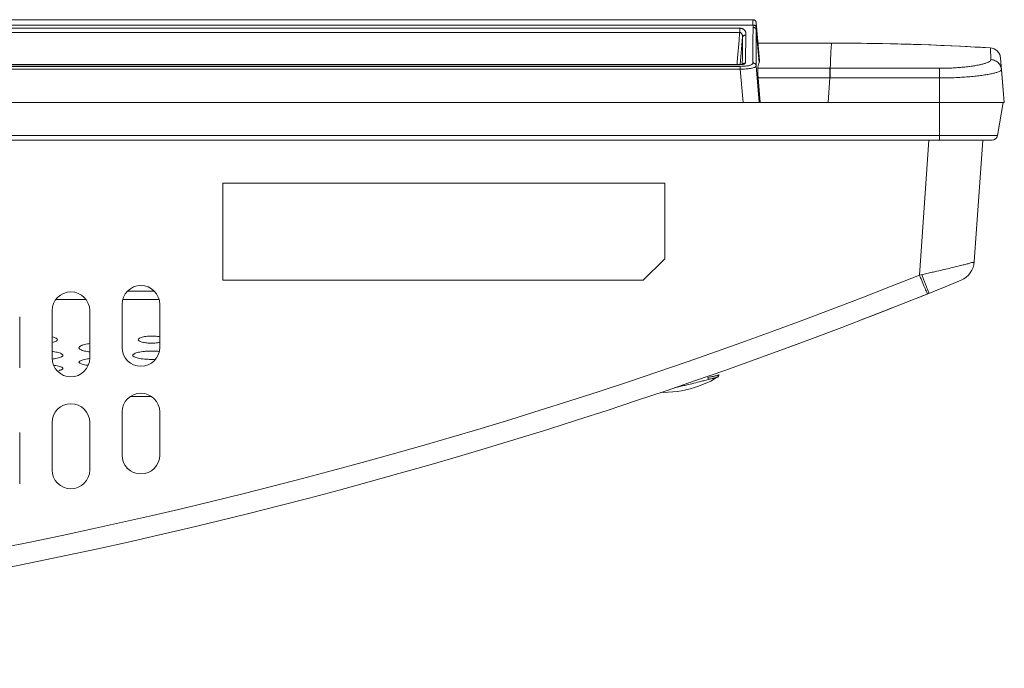
# Model space of a CAD drawing. Units: inches. Extents: x 61 to 185, y 64 to 157.
# Drawn here: x 115 to 118, y 91 to 93 of the extents above; entities that cross this region are included whole.
import ezdxf

# ---------------------------------------------------------------- set-up
doc = ezdxf.new("R2010")
doc.units = ezdxf.units.IN
doc.header["$MEASUREMENT"] = 0
doc.layers.get('0').update_dxf_attribs({"lineweight": 0})
doc.layers.add('3_ALL_AXES', color=7, linetype='Continuous', lineweight=0)

msp = doc.modelspace()

# ---------------------------------------------------------------- linework, layer by layer
at = {"color": 7, "linetype": 'Continuous', "lineweight": 0, "ltscale": 0.009842516851370602}
for p, q in [((117.4217771020027, 93.26219350577254), (80.74586800616916, 93.26219350577254)), ((117.4214274221428, 93.28168637922353), (80.74621768602913, 93.28168637922353)), ((117.4214743620978, 93.28126162090486), (117.4214354216602, 93.28166661610322)), ((117.4331720653442, 93.27118061957097), (117.433150978177, 93.2713404908556)), ((117.4331903582681, 93.27103373255028), (117.4331720653442, 93.27118061957097)), ((117.4332044904845, 93.27091550953706), (117.4331903582681, 93.27103373255028)), ((117.433259234075, 93.2703782309201), (117.4332043100278, 93.27091668034775)), ((117.4332599109961, 93.27037114378828), (117.4332594184372, 93.27037678825121)), ((117.4453335227406, 93.13236914513334), (117.4332686329227, 93.27027146682485)), ((117.3734861765278, 93.23507747385486), (80.79415893164412, 93.23507747385486)), ((80.79415901073858, 93.25059392497822), (117.3734860974333, 93.25059392497822)), ((117.3734860948034, 93.23507747385486), (117.3734860974333, 93.25059392497822)), ((117.4332388667344, 93.11352832098282), (117.4335698158045, 93.24622826728233)), ((117.4441919289432, 93.12481735190593), (117.4335698162533, 93.24622826216422)), ((117.3836813767107, 93.2174549242906), (117.3751011081652, 93.1177592688041)), ((117.4397477940888, 93.19621431579951), (117.7098014436157, 93.19621431579951)), ((117.3684589067704, 93.11717987229373), (80.79918620139362, 93.11718004730943)), ((117.3698330224536, 93.11753752826951), (117.3684582547392, 93.11752859892563)), ((117.3684589067704, 93.11717987229373), (117.3684582551407, 93.11752841390994)), ((117.3825849751996, 93.11969670034868), (117.3825611936001, 93.11877202052041)), ((117.4332388667344, 93.11352832098282), (117.4446509458505, 92.97967894506935)), ((118.3254528724716, 93.14278178673396), (118.3397225221035, 92.97967894506935)), ((80.79216012303058, 93.1113366562516), (117.3754849851413, 93.1113366562516)), ((99.08382255408205, 93.10074555611182), (117.3754842125904, 93.10074549841103)), ((117.3754842125904, 93.10074549841103), (117.3858048057766, 92.97967894506935)), ((117.3754849851413, 93.11133664193663), (117.3754849851098, 93.1007454983953)), ((117.701973140901, 93.10449389113502), (117.4390740625033, 93.10449389126101)), ((117.7039482480883, 93.1044939553791), (117.701973140901, 93.10449389113502)), ((117.7019731421215, 93.06931222220874), (117.7019731421845, 93.10449389113502)), ((117.7039485460725, 93.0693119318545), (117.7039482662694, 93.1044939553791)), ((118.1035233648849, 93.06890238023223), (118.1035798637269, 93.1041325681918)), ((117.7019731421215, 93.06931222220874), (117.4405254341169, 93.0693122225552)), ((117.4480180275504, 92.97967894506935), (117.4405254341169, 93.0693122225552)), ((117.7019731421215, 93.06931222220874), (117.6964090853061, 92.97967894506935)), ((117.7039485460725, 93.0693119318545), (117.7019731421215, 93.06931222220874)), ((118.1035233648849, 93.06890238018501), (118.1035021176706, 92.97967894506935)), ((79.82792258606058, 92.97967894506935), (118.3397225221035, 92.97967894506935)), ((118.1035021176706, 92.84188370915017), (118.1035021176706, 92.97967894506935)), ((118.3143567667449, 92.85815047261656), (118.3357855153629, 92.97967894506935)), ((118.3143567667449, 92.85815047261656), (79.85328834141917, 92.85815047261656)), ((118.2949707929403, 92.84188370915017), (79.87267431523163, 92.84188370915017)), ((118.0643717723457, 92.84188370915017), (118.0299057539692, 92.34899668321023)), ((118.2609823872925, 92.84188370915017), (118.2299217901089, 92.39769647509503)), ((117.0995653988308, 92.68440343952814), (115.485392635206, 92.68440343952814)), ((115.485392635206, 92.68440343952814), (115.485392635206, 92.3300728328788)), ((117.0995653988308, 92.40853317323497), (117.0995653988308, 92.68440343952814)), ((117.0211050584747, 92.3300728328788), (117.0995653988308, 92.40853317323497)), ((115.485392635206, 92.3300728328788), (117.0211050584747, 92.3300728328788)), ((118.0299057539692, 92.34899668321023), (118.0379819414788, 92.35074809220993)), ((115.1374728988212, 92.29070276547341), (115.234887343681, 92.29070276547341)), ((114.985950869287, 92.25920671154901), (114.8745984996289, 92.25920671154901)), ((115.2528681554965, 92.25920671154901), (115.11949208999, 92.25920671154901)), ((114.8613770668291, 92.21868445888471), (114.8613770668291, 92.0462119337208)), ((114.9991723027483, 92.0462119337208), (114.9991723027483, 92.21868445888471)), ((115.1172825049647, 92.24197469965975), (115.1172825049647, 92.08487284093674)), ((115.2550777408839, 92.08487284093674), (115.2550777408839, 92.24197469965975)), ((117.859801690029, 92.20140368342679), (117.9317225364646, 92.22946318646655)), ((114.7432668646127, 92.01004651983364), (114.7432668646127, 92.19686419634789)), ((117.8173413176549, 92.1853039864871), (117.859801690029, 92.20140368342679)), ((117.335741165686, 92.00709328983348), (117.5907163988689, 92.09937462910813)), ((115.1464212401662, 91.90487610489967), (115.2259390043045, 91.90487610489967)), ((115.1172825049647, 91.84865243650384), (115.1172825049647, 91.69155057778084)), ((115.2550777408839, 91.69155057778084), (115.2550777408839, 91.84865243650384)), ((114.8613770668291, 91.8099915292879), (114.8613770668291, 91.6375190041161)), ((114.9991723027483, 91.6375190041161), (114.9991723027483, 91.8099915292879)), ((114.7432668646127, 91.58700843888649), (114.7432668646127, 91.77382611540075))]:
    msp.add_line(p, q, dxfattribs=at)
at = {"color": 7, "linetype": 'Continuous', "lineweight": 0, "ltscale": 0.009842516851370602, "flags": 128}
for points in [[(117.433150978177, 93.2713404908556), (117.4331389487552, 93.27142702772049), (117.4331240988068, 93.27152931608475), (117.4331062940403, 93.27164574547645), (117.4330847828103, 93.27177824832805), (117.4330560857398, 93.27194297249324), (117.4330172902234, 93.27214758587526), (117.4329678168597, 93.2723847026495), (117.4329070126095, 93.27264811269178), (117.4328319147728, 93.27294130393808), (117.4327410959722, 93.2732603250982), (117.4326376824351, 93.27358795048421), (117.4325223061927, 93.27391935212108), (117.4323926721513, 93.27425844162188), (117.4322492513815, 93.27460129961766), (117.4320917256316, 93.27494665056548), (117.4319192173191, 93.27529447944958), (117.43173183531, 93.27564279451465), (117.4315290808408, 93.27599096582387), (117.4313105939746, 93.27633811777905), (117.4310770216166, 93.27668197270366), (117.4308283003733, 93.27702160924359), (117.4305641507249, 93.27735643134415), (117.430285201128, 93.27768477899764), (117.4299918482755, 93.27800549466122), (117.4296837721674, 93.27831825916958), (117.429360632851, 93.27862267777486), (117.4290224935074, 93.27891792510718), (117.4286694821996, 93.27920314108019), (117.428301339463, 93.27947776498537), (117.4279182393056, 93.27974087275206), (117.4275204116721, 93.27999152500281), (117.4271076895153, 93.28022902026515), (117.426680337977, 93.28045236946069), (117.4262387740962, 93.28066052624328), (117.4257831012038, 93.28085259873916), (117.4253137612523, 93.28102753441313), (117.4248313634305, 93.28118424342321), (117.4243363435494, 93.28132171258048), (117.4238294078371, 93.2814388602318), (117.4233113476398, 93.2815346166373), (117.4227828343274, 93.2816079542461), (117.4222448210807, 93.28165781873568), (117.4216983486002, 93.28168318486225), (117.4214240459548, 93.28168637029438)], [(117.368458260936, 93.11752841390994), (80.79903305834321, 93.11752870457127), (80.79777804651557, 93.11753798221426), (80.79654598540569, 93.11756231320717), (80.79533930531215, 93.11760161899122), (80.79416258373755, 93.11765562365284), (80.79301896317703, 93.11772400220008), (80.79191182218868, 93.11780615971975), (80.79084478705494, 93.1179013550624), (80.78982196021558, 93.11800865855908), (80.78884571866197, 93.1181271182415), (80.78792012053478, 93.11825548007069), (80.7870518907296, 93.118391806559), (80.78624274073421, 93.11853459477774), (80.7854956541619, 93.11868196966444), (80.78481867370327, 93.11883059048779), (80.7842130856414, 93.11897799955551), (80.78367901210223, 93.11912179701025), (80.78322202037556, 93.11925764319162), (80.7828413392804, 93.11938239713207), (80.7825360349195, 93.11949266834442), (80.78231109744087, 93.11958219786983), (80.78216432520759, 93.11964652096155), (80.78214710185823, 93.119654544786)], [(117.3767564083579, 93.11789710981166), (117.3756913276567, 93.11780274611442), (117.374586046597, 93.11772132784651), (117.3734440877131, 93.1176536038109), (117.3722688181854, 93.11760017790503), (117.3710636023119, 93.11756139245949), (117.3698330224536, 93.11753752826951)], [(117.3854504634219, 93.11961906927654), (117.3855406527896, 93.11967416687486), (117.3855546085887, 93.11968216269932), (117.3854886218124, 93.11965015616514), (117.3853437043502, 93.11958626958518), (117.3851154597939, 93.11949509812317), (117.3848020890652, 93.1193818185102), (117.3844114238628, 93.11925400314541), (117.3839436759029, 93.11911546065775), (117.3833982540678, 93.11896937243998), (117.3827831496858, 93.11882060900248), (117.3821004965359, 93.11867180730509), (117.3813510983186, 93.11852505476473), (117.3805412436226, 93.11838317630952), (117.379673764896, 93.11824793719884), (117.3787507323822, 93.11812081807797), (117.3777771728279, 93.11800347826922), (117.3767564083579, 93.11789710981166)]]:
    msp.add_lwpolyline(points, dxfattribs=at)
at = {"color": 7, "linetype": 'Continuous', "lineweight": 0, "ltscale": 0.009842516851370602}
for centre, radius, start, end in [((117.0684835733619, 93.25456062384407), 0.3533759729793255, 359.8003259764989, 1.237678754000285), ((117.0739348201547, 93.24845547794821), 0.3596418925926582, 359.6451723704004, 1.091714931600007), ((117.7098014436157, 83.65121035153058), 9.545003964268899, 86.52339352730007, 90), ((118.286232621645, 93.13935044116279), 0.03937006740549017, 5.000026438200307, 86.52343666987342), ((117.3685016749077, 93.23332982404305), 0.1161497845918645, 269.9789100442113, 271.6599799178153), ((117.3937527011419, 93.11120054692859), 0.0123892114488872, 89.7746490891392, 103.7757825618289), ((117.3756257459984, 93.3166677902862), 0.2053311822865614, 269.9607219733024, 272.9158839118064), ((117.3769985358945, 93.28940934103944), 0.1780381918607636, 272.9209105673049, 274.5636043166999), ((117.702164823964, -103.5282013297315), 196.5975132108222, 89.88302921010002, 89.9994801575), ((118.2949707929403, 92.86156874285291), 0.01968503370274277, 270, 349.9999999972841), ((118.1513734623136, 92.4031891092381), 0.07874013481097882, 292.9925623234226, 356.0000000000113), ((116.7545991204933, 98.25584366937211), 6.042948389702574, 282.2616828330002, 282.6271286693999), ((110.9732325664654, 109.9538933485412), 18.96652374770318, 270, 291.8426811596003), ((115.6625579385307, 98.26858787024636), 6.450325913638743, 291.8586615229002, 292.9925623234003), ((114.9302746847887, 92.21868445888471), 0.0688976179595926, 0, 180), ((115.1861801229242, 92.24197469965975), 0.0688976179595926, 0, 180), ((110.9732325664654, 109.9580142887878), 19.04526388251414, 269.9999722402999, 291.8586615229), ((110.9710418660488, 109.9630184596621), 19.05072391764299, 291.6590654222001, 291.8591729731997), ((115.020529816442, 92.26483770001447), 0.1974898592999968, 261.3164314451008, 263.7914311159022), ((115.1861801229242, 92.08487284093674), 0.0688976179595926, 180, 0), ((114.9302746847887, 92.0462119337208), 0.0688976179595926, 180, 0), ((114.840241737103, 92.25523035043398), 0.2139047225426344, 275.7053013877994, 277.9662359852944), ((115.0208294309699, 91.82679807778786), 0.218007220180422, 95.72365263480071, 97.98030002989924), ((115.2253874806444, 92.35913154659947), 0.3181586351735214, 267.6064964117982, 269.2216498870018), ((115.2255283773046, 92.36644123239266), 0.3254695514938911, 269.2143290199, 272.456460637597), ((115.1861801229242, 91.84865243650384), 0.0688976179595926, 0, 180), ((114.9302746847887, 91.8099915292879), 0.0688976179595926, 0, 180), ((115.1861801229242, 91.69155057778084), 0.0688976179595926, 180, 0), ((114.9302746847887, 91.6375190041161), 0.0688976179595926, 180, 0)]:
    msp.add_arc(centre, radius, start, end, dxfattribs=at)
for points in [[(117.4214743620978, 93.28126161251116), (117.4214822361001, 93.28126162579144), (117.4249296330164, 93.28075433636587), (117.4280825156914, 93.27926524693632), (117.4306570853596, 93.27692466198813), (117.4324280283773, 93.2739374179899), (117.4332033609378, 93.27092449698986), (117.4332042844058, 93.27091667731625)], [(117.4217771020027, 93.26219350577254), (117.4217769707572, 93.26220137869214), (117.4216819233058, 93.26937164561147), (117.4216267520618, 93.2750545124793), (117.4215684858502, 93.27906113737303), (117.4214750992204, 93.28125378147003), (117.4214743620978, 93.28126162090486)], [(117.4217771019083, 93.26219337581982), (117.4217849754034, 93.26219346616485), (117.4251717615766, 93.2618983922276), (117.4282798866897, 93.26096043585984), (117.4308391265591, 93.25945867773314), (117.43263346083, 93.2575198782047), (117.4335101160063, 93.25531545049644), (117.4335114333095, 93.25530768745577)], [(117.4335114297032, 93.25530768714081), (117.4335112818517, 93.25531555976606), (117.4334287741049, 93.26104944636955), (117.4333841207399, 93.26559756980826), (117.4333326937625, 93.26880402875126), (117.4332620397163, 93.2703634404767), (117.4332612728303, 93.27037127705594)], [(117.3734861765278, 93.23507747385486), (117.3734854929434, 93.23506962957026), (117.3690403230991, 93.18389090877263), (117.364524566037, 93.13156820337969), (117.3633180951741, 93.11753627579463), (117.3633174211641, 93.11752843068159)], [(117.3836753194133, 93.21745510999922), (117.3836757437375, 93.21746297257114), (117.3837068905301, 93.21950508582637), (117.3835901695086, 93.2213558780809), (117.3833227540738, 93.22308178272577), (117.3829301552183, 93.22472244515893), (117.3824257428124, 93.2262937571711), (117.3818264813943, 93.22779870444649), (117.3811441227168, 93.22923044338076), (117.3803882488478, 93.23057417186003), (117.3795652981792, 93.2318073649223), (117.3786793542453, 93.23290039085174), (117.3777337524388, 93.23381639985573), (117.3767328746718, 93.23451776815774), (117.3756843541784, 93.23496702589455), (117.3745983780423, 93.23515509491126), (117.3734937791286, 93.23507927225901), (117.3734860948034, 93.23507755434302)], [(117.3954041414538, 93.22515025502787), (117.3954041039107, 93.22515812895186), (117.3955181776021, 93.22722471722592), (117.3956777318475, 93.22932505816455), (117.3957350770751, 93.23144722253782), (117.3956019408299, 93.2335843979855), (117.3952248242378, 93.23572521633767), (117.3945650909237, 93.23785297406367), (117.3935924819439, 93.23994641650822), (117.3922821415889, 93.24197795479735), (117.3906142086911, 93.24391297814576), (117.388575032412, 93.24570927350263), (117.3861624539807, 93.24731507387496), (117.3833888908894, 93.2486714295632), (117.3802979338581, 93.24971181075186), (117.3769576415756, 93.25036941019245), (117.3734940076736, 93.25059390506316), (117.3734861336853, 93.25059392497822)], [(117.3954044320837, 93.2251555314673), (117.3953965580703, 93.22515553012308), (117.3925802090779, 93.2249009551154), (117.3899199085131, 93.22415296329137), (117.3875770745734, 93.22295463396708), (117.3856873940938, 93.22137495592581), (117.3843610353261, 93.21950550685773), (117.3836766090453, 93.21746287768468), (117.3836753194133, 93.21745510999922)], [(117.3954041414538, 93.22515025502787), (117.3954040971503, 93.22514238113904), (117.3952251259227, 93.19882012412802), (117.3949884215263, 93.17536861066714), (117.3946794503711, 93.15495172023809), (117.3942890999717, 93.13767678845566), (117.3938025599551, 93.12360108769707), (117.3938022141198, 93.12359322128198)], [(117.4214777953015, 93.12373538789458), (117.4214778186335, 93.1237432618735), (117.4215200102264, 93.13796308503464), (117.4215697557002, 93.15537735139903), (117.4216252204874, 93.17578869050683), (117.4216877616033, 93.19911111664268), (117.4217620882039, 93.22510180541978), (117.4218573706618, 93.25332124802108), (117.4218574004678, 93.25332912197815)], [(117.4218574004678, 93.25332912189154), (117.4218652744664, 93.25332910657548), (117.4252155719656, 93.25298724336793), (117.4282965437006, 93.25200289234422), (117.4308459973287, 93.2504573219388), (117.4326534885801, 93.24847811102045), (117.4335683567549, 93.24623637044512), (117.4335698183557, 93.24622863327436)], [(117.3836813767107, 93.2174549242906), (117.3836813393985, 93.21744705036554), (117.3835295405654, 93.19073592792792), (117.3833340632989, 93.16703392172812), (117.3830892523379, 93.14652607326228), (117.3828006455785, 93.1293494085539), (117.3825851749193, 93.11970457182886), (117.3825849751996, 93.11969670034868)], [(117.7098014436157, 93.19621431579164), (117.7097935696024, 93.19621431728262), (117.7094322914465, 93.19585292547048), (117.7090632635448, 93.1947695828375), (117.708694391092, 93.19296553040404), (117.7083257506075, 93.19044201068182), (117.7079574185955, 93.18720026617419), (117.7075894715597, 93.18324153940053), (117.7072219860198, 93.17856707285654), (117.706855038464, 93.17317810906157), (117.7061230633834, 93.16026165974873), (117.7053941583885, 93.14450213153), (117.7046689355344, 93.1259094644734), (117.7039482661173, 93.10450183272937), (117.7039480183403, 93.10449396261532)], [(118.2886200348789, 93.17864806388835), (118.2886204850898, 93.17864020275621), (118.2888908408482, 93.17393299121431), (118.2897113922575, 93.15965558163977), (118.2910666974272, 93.13571253300755), (118.2910671460956, 93.13570467178722)], [(117.3718663090887, 93.11722878313793), (117.3718741797186, 93.11722901394614), (117.3752300470258, 93.1173825188417), (117.3784932328816, 93.11764895767838), (117.3815947986736, 93.11803101631641), (117.3844730393017, 93.11852840612598), (117.3870673664918, 93.11913832817872), (117.3878506684777, 93.11936322871816), (117.3878582056263, 93.11936550719993)], [(117.3754842150707, 93.1007454692457), (117.3754920879695, 93.100745601732), (117.3854498767055, 93.10105323637757), (117.3950725111556, 93.10163606602079), (117.4040865577179, 93.10249399813591), (117.4122507977769, 93.10363103906849), (117.4193410791529, 93.10505240649391), (117.4251555838411, 93.10676186116712), (117.4295124731065, 93.10875741200992), (117.4322501495151, 93.11102447678242), (117.4332385995542, 93.11352067185341), (117.4332388478446, 93.11352854195127)], [(117.3844751509468, 93.11928357368022), (117.3844801406699, 93.11928966488297), (117.38557878207, 93.12045131109993), (117.3880005759869, 93.12216390086671), (117.3907948986921, 93.12323150461738), (117.3908025454007, 93.12323338289738)], [(117.3878582056263, 93.11936550719993), (117.3878657427749, 93.11936778568172), (117.3893192142923, 93.11985567902731), (117.391171846318, 93.12067262350864), (117.3925709911199, 93.12157826912185), (117.393463701729, 93.12255760669824), (117.3938018859005, 93.1235853541122), (117.3938022141198, 93.12359322128198)], [(117.3911642745643, 93.11193559759884), (117.3911721234319, 93.11193622637904), (117.3983686234507, 93.112687615091), (117.4048851214014, 93.11374853821076), (117.4105342195388, 93.11512493688537), (117.4151543230669, 93.11682120256236), (117.4185999068388, 93.11883536399823), (117.4207421690645, 93.1211523438981), (117.4214777737129, 93.12372751391071), (117.4214777953015, 93.12373538789458)], [(117.4214777953015, 93.12373554658745), (117.4214856693147, 93.12373554441699), (117.4249203382238, 93.12324675794078), (117.4280639321534, 93.12182473601948), (117.4306355890744, 93.11959296843365), (117.432411987689, 93.11674526069446), (117.433238106533, 93.1135367434408), (117.4332388664982, 93.11352890618738)], [(117.4390740625033, 93.10449389126101), (117.4390753030498, 93.10450166693671), (117.4396859353035, 93.10804685761607), (117.4403813603553, 93.1115320677859), (117.4411684427665, 93.1149515908959), (117.442057151046, 93.1183062705915), (117.443059821403, 93.12159555680198), (117.4441891482025, 93.12480998525342), (117.4441919289432, 93.12481735190593)], [(117.4441919289432, 93.12481735190593), (117.444194709684, 93.12482471855843), (117.4449905448157, 93.12747572162877), (117.4453621260788, 93.13008704790059), (117.4453341288064, 93.13236191792508), (117.4453334438036, 93.13236976208593)], [(118.2910671460956, 93.13570467178722), (118.291067595319, 93.13569681059857), (118.2898447096602, 93.13235768990042), (118.2858629182003, 93.12897536093719), (118.2791616297043, 93.12559958094845), (118.2698334007758, 93.1222770175743), (118.2580305351345, 93.11904984637742), (118.243934845421, 93.11597094449219), (118.2277538702842, 93.11311105041005), (118.2097721437447, 93.11053930758351), (118.190314214756, 93.10831902942746), (118.1696554877824, 93.10651476557683), (118.1480701831229, 93.10518595299091), (118.1259195259252, 93.10437981767181), (118.1035877377271, 93.10413255356848), (118.1035798637269, 93.10413256806581)], [(118.3291484087304, 93.10018915099641), (118.3291477215057, 93.10019699496291), (118.3276018359316, 93.1081270657662), (118.3244326104818, 93.1155750747164), (118.3197772368772, 93.12221238056142), (118.3138362307373, 93.12775310344655), (118.3068654818701, 93.131958595598), (118.2991652325516, 93.13464772010725), (118.2910750167138, 93.13570444124237), (118.2910671455366, 93.13570465256673)], [(117.4405254341169, 93.0693122225552), (117.4405247787899, 93.06932006925099), (117.4399699857729, 93.07635188789068), (117.4395083205278, 93.08304255735813), (117.439158196109, 93.08914990453682), (117.4389328697329, 93.09447087266634), (117.4388399424053, 93.09886983358096), (117.438885514778, 93.10225616950369), (117.4390728219567, 93.1044861155853), (117.4390740625033, 93.10449389126101)], [(118.1035798637269, 93.10413256806581), (118.1035719897269, 93.10413258261862), (117.956856951441, 93.10435111443597), (117.8236368978976, 93.10446207169537), (117.7039561271883, 93.10449359870857), (117.7039482531748, 93.10449359869416)], [(118.3291486522973, 93.10018866478396), (118.3291493392216, 93.10018082079114), (118.327752378408, 93.09687215832146), (118.3230133988274, 93.09351610320893), (118.3149876384294, 93.09017075848695), (118.3037836976156, 93.08687562830183), (118.2896240424245, 93.08367451193996), (118.2726816147983, 93.08062135876385), (118.2531741861074, 93.07778660357998), (118.2315424210124, 93.07523885151032), (118.2081355928457, 93.07304010835594), (118.1832095282346, 93.0712531763271), (118.1571821091609, 93.0699367234069), (118.1304898782472, 93.06914217686399), (118.1035312388881, 93.06890236743207), (118.1035233648849, 93.06890238018501)], [(118.0756196569657, 92.35905386619665), (118.0756273404935, 92.35905558767512), (118.0938511345278, 92.36316986824787), (118.1199762499828, 92.36918034969854), (118.144152678172, 92.37487421249234), (118.1659210861883, 92.38012977816824), (118.1849007984878, 92.38484045343408), (118.2008003108946, 92.38891904700789), (118.2134004137867, 92.39229566681529), (118.2197993356057, 92.39444364498837), (118.2198070022257, 92.39444544026723)], [(118.2198070022257, 92.39444544026723), (118.2198146688457, 92.3944472355461), (118.222527597592, 92.39491190131403), (118.2299212819752, 92.39768906448546), (118.2299218209357, 92.3976969200319)], [(118.0299057539692, 92.34899668334408), (118.0299086904985, 92.34898937739551), (118.0354530203958, 92.33526971499688), (118.0408000559903, 92.32218697411774), (118.0457538573593, 92.31022068753136), (118.0501356150269, 92.29980278319209), (118.0537871676922, 92.29130929957438), (118.0565767110702, 92.2850468123931), (118.0591944514709, 92.28002739781294), (118.0592017602042, 92.28003032740429)], [(118.0379819352662, 92.35074810072962), (118.0379848587472, 92.35074078955002), (118.0433802603498, 92.33718458161093), (118.0484765134968, 92.32425246016089), (118.0530909506801, 92.31240785020874), (118.0570608214584, 92.30206850924057), (118.0602461091083, 92.29359910414348), (118.06253446904, 92.28729834946142), (118.0641393539786, 92.28201030442469), (118.0641320464383, 92.28200737185871)], [(114.8613786959704, 92.12345676493075), (114.8613864151276, 92.12345521100016), (114.8622841479459, 92.12327031488994), (114.8702119708367, 92.1211649363701), (114.8761570067235, 92.11865528984855), (114.8797953072903, 92.1159189389198), (114.8810621005319, 92.11300692419911), (114.8810621005319, 92.11299905018564)], [(114.8810621005319, 92.11299905018564), (114.8810621005319, 92.11299117617214), (114.8797522951845, 92.11005256715205), (114.8761133040511, 92.10739914626242), (114.8702703015286, 92.10501682887742), (114.862371677086, 92.10300510762195), (114.8613865622387, 92.10281203899093), (114.8613788281278, 92.10281056128426)], [(115.176337606073, 92.11299905018564), (115.176337606073, 92.11300692419911), (115.177649009412, 92.11596941125961), (115.1812913163003, 92.11868196142353), (115.1871373850739, 92.12114814079227), (115.1950378935238, 92.12325384229626), (115.2044246200497, 92.12482632398529), (115.2146343723071, 92.12578286354454), (115.2254956836683, 92.12611469429153), (115.2364629524557, 92.12578305161536), (115.2467536314458, 92.1248163096181), (115.255071650868, 92.12345831886134), (115.2550793700252, 92.12345676493075)], [(115.2111055514412, 92.10085370467434), (115.211097701196, 92.10085431601577), (115.2043314103206, 92.10152610092179), (115.1950991092621, 92.10299077382294), (115.1871745774412, 92.10500235250363), (115.1812353343873, 92.1074263977034), (115.1776022554018, 92.1101029440588), (115.176337606073, 92.11299117617214), (115.176337606073, 92.11299905018564)], [(114.8613776970258, 92.06998804085988), (114.8613855237921, 92.06998717957211), (114.869840941542, 92.06888047477719), (114.8803915047485, 92.06689948487505), (114.8890687771795, 92.06448946985238), (114.8954342336775, 92.06179679640714), (114.8993686544503, 92.05891035678144), (114.9007471342346, 92.05586086111609), (114.9007471342346, 92.05585298710261)], [(114.9598022353428, 92.08323224225158), (114.9598022353428, 92.08324011626506), (114.9611576113542, 92.08653723864653), (114.9651687304435, 92.08974106399974), (114.9691396703708, 92.09170594920099), (114.9691469074163, 92.0917090516615)], [(114.9907133245931, 92.06961162249581), (114.9907055417286, 92.06961281711258), (114.9801630444809, 92.07160929092068), (114.9714846090818, 92.07407422041575), (114.9651180432612, 92.0768737844129), (114.9611821573156, 92.07992982469055), (114.9598022353428, 92.0832243682381), (114.9598022353428, 92.08323224225158)], [(114.9691469074163, 92.0917090516615), (114.9691541444617, 92.09171215412202), (114.9715144285378, 92.09265342772032), (114.9801395966924, 92.09525855722228), (114.9907222352126, 92.09741975838747), (114.9991637131332, 92.09862052504587), (114.9991715313784, 92.09862146052967)], [(115.162005357215, 92.06181838171578), (115.1620123341598, 92.06182203169236), (115.1683413380601, 92.06449301161513), (115.1769572917843, 92.0668878440674), (115.1875361424709, 92.06887701114037), (115.1994252645599, 92.0703369245626), (115.2121238249984, 92.07122769966047), (115.2210137319328, 92.07150118215871), (115.2210216050194, 92.07150130296753)], [(115.2550795021826, 92.10281056128426), (115.2550717680717, 92.10280908357758), (115.2466846921507, 92.10151587474363), (115.2364704246268, 92.10061531042021), (115.2256018766141, 92.10030391240751), (115.2146271865454, 92.10061547047529), (115.2111134016864, 92.1008530933329), (115.2111055514412, 92.10085370467434)], [(115.2210216050194, 92.07150130296753), (115.2210294781061, 92.07150142377634), (115.2255170738433, 92.07153594218589), (115.2389820211478, 92.07122744632196), (115.2517308281625, 92.07033160774522), (115.2534481698128, 92.07016145775384), (115.2534560025477, 92.07016065255036)], [(114.9007471342346, 92.05585298710261), (114.9007471342346, 92.05584511308913), (114.8993987446149, 92.05286007857843), (114.8954018614507, 92.05001121414666), (114.8890721107454, 92.04746630724155), (114.8804623510273, 92.04522525248517), (114.8698944868906, 92.04339092427743), (114.8698866896232, 92.04338982759627)], [(114.9598022353428, 92.03082984576348), (114.9598022353428, 92.03083771977695), (114.9611194612313, 92.03355285275904), (114.9650486195646, 92.03621396574883), (114.9713644571322, 92.03866780672739), (114.9799792938488, 92.04086721266899), (114.9905551226664, 92.04269298755926), (114.9905629196915, 92.04269408596193)], [(115.1566525723701, 92.05585298710261), (115.1566525723701, 92.05586086111609), (115.1580031591782, 92.05887941734933), (115.1619983802701, 92.06181473173922), (115.162005357215, 92.06181838171578)], [(115.187527655875, 92.04338777207718), (115.1875198585228, 92.04338886815572), (115.1769813313207, 92.04521590952723), (115.168312828029, 92.04747105127167), (115.161956421292, 92.05003276252629), (115.1580286795961, 92.05282993963436), (115.1566525723701, 92.05584511308913), (115.1566525723701, 92.05585298710261)], [(115.2121004222807, 92.0412504820232), (115.2120925551676, 92.04125081159569), (115.19934148608, 92.04206271378938), (115.1875354532271, 92.04338667599865), (115.187527655875, 92.04338777207718)], [(114.866897292854, 92.01924410728013), (114.866905116417, 92.01924321736394), (114.8699088900263, 92.0188811028492), (114.8804516568966, 92.017237515472), (114.8891100795613, 92.01524360913265), (114.8954563723247, 92.01302119151265), (114.8993756129759, 92.0106446337953), (114.9007471342346, 92.00814243990938), (114.9007471342346, 92.00813456589589)], [(114.9007471342346, 92.00813456589589), (114.9007471342346, 92.00812669188241), (114.8994064933292, 92.00568299980642), (114.8954239523734, 92.00334980661202), (114.8891099531991, 92.00126779693584), (114.8864969512431, 92.00061911293015), (114.8864892772292, 92.00061734952466)], [(114.9936128010654, 92.01914620151304), (114.9936049776014, 92.01914709229912), (114.9905686939339, 92.01951423912362), (114.9800338058331, 92.02117790429033), (114.9713798922694, 92.02323088683312), (114.9650416646297, 92.0255650747674), (114.9611296053229, 92.02812664250237), (114.9598022353428, 92.03082197174999), (114.9598022353428, 92.03082984576348)]]:
    msp.add_spline(points, degree=3, dxfattribs=at)
at = {"layer": '3_ALL_AXES', "color": 7, "linetype": 'Continuous', "lineweight": 0, "ltscale": 0.009842516851370602}
for p, q in [((118.3254528724716, 93.14278178672609), (118.3254659649481, 93.14263213899751)), ((118.3291793425247, 93.10018803908335), (118.3397225221035, 92.97967894506935)), ((117.2570461837439, 91.97516124661729), (117.2590777272299, 91.96780230538948)), ((117.2815448122891, 91.96964783370068), (117.2926935991344, 91.97613974370566)), ((117.2965336695959, 91.98515541037776), (117.2965412696094, 91.98556861542414)), ((117.2379081823797, 91.94869267155258), (117.2527426202506, 91.95506583689884))]:
    msp.add_line(p, q, dxfattribs=at)
at = {"layer": '3_ALL_AXES', "color": 7, "linetype": 'Continuous', "lineweight": 0, "ltscale": 0.009842516851370602, "flags": 128}
for points in [[(117.2527426202506, 91.95506583689884), (117.2672965642259, 91.96205523293382), (117.2815448122891, 91.96964783370068)], [(117.2926940087801, 91.97613906546964), (117.2932951171503, 91.97654155399155), (117.2939892138954, 91.97711828299087), (117.2946127623852, 91.97777064340147), (117.2951575721417, 91.9784900663282), (117.2956164869544, 91.97926710197851), (117.2959834788645, 91.98009154384351), (117.2962537273143, 91.980952562698), (117.2964236824937, 91.9818388488444), (117.2964911119782, 91.98273876068768)], [(117.0854448554315, 91.9208175955306), (117.0961817940569, 91.9206575983483), (117.1123251358108, 91.92109361264009), (117.1284354525348, 91.92220642939058), (117.1444842985679, 91.9239962010249), (117.1604432445875, 91.9264614031262)], [(117.1604432445875, 91.9264614031262), (117.1762839715466, 91.92959597212928), (117.1919785681305, 91.93339315476834), (117.2074993910006, 91.93784631307682), (117.2228185166296, 91.94294879207239), (117.2379081823797, 91.94869267155258)]]:
    msp.add_lwpolyline(points, dxfattribs=at)
at = {"layer": '3_ALL_AXES', "color": 7, "linetype": 'Continuous', "lineweight": 0, "ltscale": 0.009842516851370602}
for centre, radius, start, end in [((117.7098014436157, 83.65121035153058), 9.545003964268897, 86.52339345419993, 89.22742028639998), ((118.286232619771, 93.13935046250924), 0.03937006740549957, 4.999995260090906, 27.47828667350179), ((116.6961909808287, 94.04593580769154), 2.153018282876522, 284.6845515507002, 284.9223155827002), ((116.7445600488166, 93.86442650583011), 1.96517474853164, 284.922386864, 285.1779497934997), ((117.2886318294693, 91.98357795101302), 0.007872756379105783, 293.7075156080604, 358.9988551720641), ((116.4776610121532, 94.8817207345723), 3.016829612601852, 282.5554128834999, 283.0598949016998)]:
    msp.add_arc(centre, radius, start, end, dxfattribs=at)
for points in [[(117.1593724970138, 91.9429232997569), (117.1593801674908, 91.94292507848434), (117.1777793439113, 91.94724794348032), (117.2057095009254, 91.95402197823087), (117.2331648110603, 91.9609526298497), (117.2419673293869, 91.96324142181746), (117.241974946138, 91.96324341811143)], [(117.257047868704, 91.97516162743608), (117.2570555582486, 91.97516332183675), (117.2633513394089, 91.97650198601082), (117.2699647135758, 91.97782853430606), (117.2762474468064, 91.97906092699064), (117.2816276247771, 91.98013247789471), (117.285973806266, 91.98103780145298), (117.2895473959458, 91.98182467643905), (117.2924798885268, 91.98250869310824), (117.294687086907, 91.98304954614152), (117.2965035133425, 91.9834482681293), (117.2965033590613, 91.98344039562743)], [(117.2590777267732, 91.96780230705878), (117.2590853260564, 91.96780436884984), (117.2641669615757, 91.96913096088089), (117.2695310635983, 91.97045402770479), (117.2746585193268, 91.9716948869932), (117.2790820225572, 91.97278829179652), (117.2826875733854, 91.97372311999196), (117.2856819645154, 91.97454871313222), (117.288166306871, 91.97527845109536), (117.29007935521, 91.97587170029463), (117.2917896677129, 91.9763724337951), (117.2917970997863, 91.97636983295438)], [(117.2917970997863, 91.97636983295438), (117.2918045373974, 91.9763672479921), (117.2926131001393, 91.9761459936941), (117.2926140301574, 91.97615381259138)]]:
    msp.add_spline(points, degree=3, dxfattribs=at)

doc.saveas('drawing.dxf')
